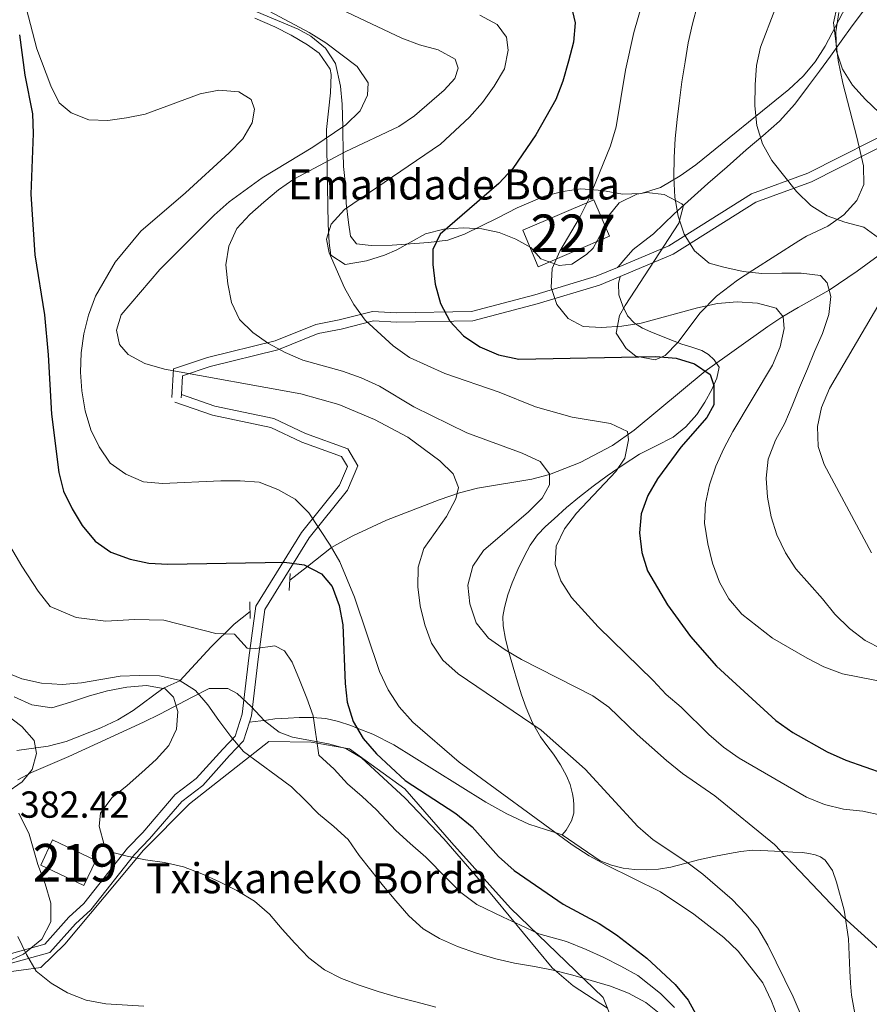
# Model space of a CAD drawing. Units: metres. Extents: x 620180 to 627032, y 785226 to 789976.
# Drawn here: x 623905 to 624132, y 786632 to 786894 of the extents above; entities that cross this region are included whole.
import ezdxf
from ezdxf.enums import TextEntityAlignment as Align

# ---------------------------------------------------------------- set-up
doc = ezdxf.new("R2010")
doc.units = ezdxf.units.M
doc.header["$MEASUREMENT"] = 0
doc.linetypes.add('DGN Style 2', pattern=[39.78954, 23.873724, -15.915816])
doc.linetypes.add('DGN Style 3', pattern=[55.705356, 39.78954, -15.915816])
for name, color, linetype, lineweight in [('Nivel 11', 7, 'Continuous', 0), ('Nivel 15', 7, 'Continuous', 0), ('Nivel 20', 7, 'Continuous', 0), ('Nivel 21', 7, 'Continuous', 0), ('Nivel 35', 7, 'Continuous', 0), ('Nivel 36', 7, 'Continuous', 0), ('Nivel 4', 7, 'Continuous', 0), ('Nivel 41', 7, 'Continuous', 0), ('Nivel 44', 7, 'Continuous', 0), ('Nivel 48', 7, 'Continuous', 0), ('Nivel 5', 7, 'Continuous', 0), ('Nivel 52', 7, 'Continuous', 0), ('Nivel 57', 7, 'Continuous', 0)]:
    doc.layers.add(name, color=color, linetype=linetype, lineweight=lineweight)
doc.styles.add('Style-a4010302_h', font='a4010302_h.shx')
doc.styles.add('Style-s7210005_h', font='s7210005_h.shx')
doc.linetypes.add('5Alamb', pattern='A,0,[55,dgnlstyle-md2_5e.shx,S=0.0336,R=0,X=0,Y=0],-2,5,-2,5,-2', length=16)
doc.linetypes.add('5Zonar', pattern='A,-7.5,[73,dgnlstyle-md2_5e.shx,S=0.11968,R=180,X=0,Y=0],-7.5', length=15)

msp = doc.modelspace()

# ---------------------------------------------------------------- linework, layer by layer
at = {"layer": 'Nivel 11', "color": 142, "linetype": 'DGN Style 3', "lineweight": 20}
for points in [[(624136.267, 786833.2409999999, 440), (624128.395, 786827.497, 437.748), (624120.8899999999, 786822.3759999999, 435), (624112.693, 786817.808, 431.428), (624108.601, 786815.432, 430), (624104.554, 786812.744, 428.975), (624087.932, 786800.8160000001, 425), (624069.0390000001, 786785.121, 420.408), (624063.294, 786781.0930000001, 418.996), (624054.6410000001, 786776.537, 416.876), (624046.5079999999, 786773.3559999999, 415), (624041.781, 786772.0590000001, 413.99), (624027.2820000001, 786769.663, 411.08), (624022.493, 786768.439, 410.12), (624017.165, 786766.6100000001, 409.139), (624003.1359999999, 786761.199, 407.316), (623994.1840000001, 786757.0320000001, 406.105), (623989.9029999999, 786754.7380000001, 405.314), (623988.4780000001, 786753.9199999999, 405), (623982.057, 786748.8459999999, 400), (623977.3759999999, 786745.2309999999, 398.831)], [(623966.7849999999, 786736.834, 396.611), (623962.584, 786733.467, 395.8), (623956.477, 786727.5020000001, 393.815), (623948.0989999999, 786718.426, 390), (623944.885, 786717.024, 386.069), (623943.537, 786716.379, 385), (623935.7039999999, 786710.554, 384.178), (623931.5760000001, 786708.0630000001, 383.707), (623927.044, 786705.869, 382.917), (623917.827, 786702.2690000001, 381.334), (623913.071, 786701.0279999999, 380.545), (623904.7520000001, 786699.9110000001, 379.217)]]:
    msp.add_polyline3d(points, dxfattribs=at)
at = {"layer": 'Nivel 15', "color": 1, "linetype": 'Continuous', "lineweight": 0, "extrusion": (-0.03001529037922737, 0.07007259672788875, 0.9970902233655996), "elevation": 36837.63689264217, "flags": 128}
msp.add_lwpolyline([(-883442.3762597316, -476143.2747991744), (-883463.0241966746, -476143.2747991744), (-883463.0238494244, -476132.6753647613), (-883442.3759124815, -476132.6753647611), (-883442.3762597316, -476143.2747991744)], dxfattribs=at)
at = {"layer": 'Nivel 15', "color": 1, "linetype": 'Continuous', "lineweight": 20, "extrusion": (-0.05724809674052283, 0.02723203644143679, 0.9979885127649718), "elevation": -13908.94183223423, "flags": 128}
msp.add_lwpolyline([(-978407.5092685367, 225076.3621177211), (-978407.5104307435, 225063.6166368106), (-978400.1098544146, 225063.6166368105), (-978400.1086922078, 225076.3621177213), (-978407.5092685367, 225076.3621177211)], dxfattribs=at)
at = {"layer": 'Nivel 20', "color": 7, "linetype": '5Alamb', "lineweight": 0, "ltscale": 0.5}
msp.add_polyline3d([(623900.6370000001, 786640.673, 380.542), (623911.1159999999, 786642.0900000001, 381.834), (623917.4610000001, 786648.2749999999, 383.127), (623938.389, 786673.335, 385.39), (623950.675, 786685.6980000001, 388.299), (623971.7690000001, 786702.274, 392.178), (623983.088, 786702.091, 393.471), (623993.226, 786700.2690000001, 395.087), (624007.9809999999, 786689.646, 395.733), (624020.3840000001, 786675.3400000001, 395.733), (624036.081, 786657.8659999999, 394.117), (624060.7919999999, 786634.102, 388.622), (624066.3200000001, 786620.0660000001, 385.067), (624061.2649999999, 786609.865, 380.865), (624050.2150000001, 786596.3130000001, 384.097), (624029.0109999999, 786585.392, 383.774), (623997.5970000001, 786579.929, 374.077), (623963.7990000001, 786572.399, 370.198), (623930.04, 786562.8489999999, 366.643), (623897.8659999999, 786554.9469999999, 365.673)], dxfattribs=at)
at = {"layer": 'Nivel 21', "color": 7, "linetype": 'DGN Style 3', "lineweight": 0, "extrusion": (-0.01508760793450093, -0.263753738706831, 0.9644720469795812), "elevation": -216541.7673735747, "flags": 128}
msp.add_lwpolyline([(577996.2863342748, 792078.0780171913), (577996.2863342748, 792077.0976432827)], dxfattribs=at)
at = {"layer": 'Nivel 21', "color": 1, "linetype": 'DGN Style 2', "lineweight": 0, "elevation": 393.625, "flags": 128}
for points in [[(623977.4990000001, 786746.9539999999), (623977.182, 786742.5020000001)], [(623966.821, 786735.0260000001), (623966.7339999999, 786739.469)]]:
    msp.add_lwpolyline(points, dxfattribs=at)
at = {"layer": 'Nivel 21', "color": 7, "linetype": 'DGN Style 3', "lineweight": 0}
for points in [[(624130.554, 786897.4480000001, 445.27), (624127.0730000001, 786892.7579999999, 444.185), (624124.1599999999, 786888.7039999999, 443.364), (624121.244, 786884.6529999999, 442.551), (624118.344, 786880.716, 441.997), (624115.4110000001, 786876.8019999999, 441.553), (624111.7620000001, 786871.916, 440.929), (624107.6980000001, 786867.392, 440.182), (624103.273, 786863.534, 439.102), (624098.808, 786859.7350000001, 437.83), (624093.737, 786855.2620000001, 436.409), (624088.669, 786850.7849999999, 435.161), (624084.158, 786846.7720000001, 433.883), (624079.659, 786842.7450000001, 432.546), (624076.896, 786840.104, 432.009), (624074.1599999999, 786837.4369999999, 431.48), (624071.48, 786835.334, 430.938), (624068.767, 786833.273, 430.387), (624066.7690000001, 786830.9739999999, 430.016), (624064.7820000001, 786828.629, 429.78), (624064.5930000001, 786828.479, 429.764)], [(624141.7949999999, 786864.169, 445.128), (624116.216, 786851.27, 441.088), (624101.379, 786845.828, 437.855), (624079.4310000001, 786831.9650000001, 433.815), (624065.297, 786826.0630000001, 430.909)], [(624065.297, 786826.0630000001, 430.909), (624059.7779999999, 786823.7590000001, 429.775), (624043.2409999999, 786818.757, 428.967), (624026.092, 786814.244, 424.926), (624005.7250000001, 786813.8459999999, 421.694), (623999.656, 786814.2320000001, 421.694), (623991.0590000001, 786812.031, 416.846), (623984.956, 786810.892, 416.846), (623974.213, 786806.557, 413.613), (623956.159, 786802.057, 411.189), (623948.787, 786799.594, 407.957), (623948.503, 786794.6529999999, 406.6)], [(624049.902, 786677.392, 405.221), (624050.959, 786678.682, 401.296), (624052.3770000001, 786681.119, 402.94), (624052.9299999999, 786683.149, 404.1), (624052.935, 786685.3160000001, 405.211), (624052.8589999999, 786686.835, 405.616), (624052.625, 786688.354, 405.994), (624051.962, 786690.8, 406.555), (624051.0090000001, 786693.1429999999, 407.041), (624049.395, 786696.095, 407.484), (624047.595, 786698.9110000001, 407.853), (624045.818, 786701.21, 408.237), (624044.074, 786703.5360000001, 408.635), (624041.943, 786707.2660000001, 409.396), (624040.243, 786711.199, 410.444), (624039.054, 786714.6529999999, 411.702), (624037.952, 786718.131, 412.729), (624036.7779999999, 786722.095, 413.792), (624035.642, 786726.077, 414.872), (624034.7660000001, 786729.5360000001, 415.364), (624034.1140000001, 786733.024, 415.714), (624034.0819999999, 786735.5009999999, 415.951), (624034.531, 786737.979, 416.237), (624035.44, 786741.273, 416.612), (624036.5730000001, 786744.4880000001, 416.866), (624038.0819999999, 786748.0449999999, 417.034), (624039.75, 786751.5260000001, 417.003), (624041.362, 786754.53, 417.228), (624043.3330000001, 786757.304, 417.068), (624045.456, 786759.514, 417.045), (624047.706, 786761.575, 417.624), (624051.0530000001, 786764.5360000001, 417.714), (624054.467, 786767.415, 417.554), (624058.1329999999, 786770.26, 417.813), (624061.869, 786773.014, 418.714), (624066.1030000001, 786775.95, 419.783), (624070.413, 786778.7609999999, 420.897), (624074.869, 786781.0009999999, 422.835), (624079.362, 786783.2479999999, 424.715), (624082.804, 786785.9920000001, 425.509), (624085.737, 786789.334, 425.794), (624087.8600000001, 786792.574, 425.774), (624089.6840000001, 786796.007, 425.752), (624091.065, 786798.94, 425.927), (624091.611, 786801.8800000001, 425.605), (624090.301, 786803.8840000001, 425.445), (624088.7820000001, 786805.3260000001, 426.054), (624087.075, 786806.358, 426.581), (624084.385, 786807.2080000001, 426.966), (624081.7010000001, 786808.0290000001, 427.334), (624077.5900000001, 786809.6229999999, 428.141), (624073.4990000001, 786811.294, 428.329), (624071.2679999999, 786812.3230000001, 428.446), (624069.131, 786813.619, 428.703), (624067.256, 786815.6140000001, 428.8), (624065.994, 786818.1240000001, 429.258), (624064.9439999999, 786821.1610000001, 429.247), (624064.8640000001, 786824.1910000001, 429.532), (624065.297, 786826.0630000001, 430.909)], [(623948.503, 786794.6529999999, 406.6), (623957.4310000001, 786791.5590000001, 406.34), (623973.0830000001, 786788.2280000001, 406.34), (623981.513, 786784.217, 406.34), (623992.815, 786780.162, 406.34), (623995.5120000001, 786775.6499999999, 406.34), (623992.7180000001, 786769.1699999999, 406.34), (623982.56, 786756.4850000001, 402.3), (623970.7050000001, 786737.4029999999, 396.644), (623968.936, 786724.1939999999, 393.411), (623967.148, 786709.054, 390.987), (623966.622, 786707.368, 390.577)], [(623966.622, 786707.368, 390.577), (623965.0789999999, 786702.416, 389.371), (623961.3400000001, 786698.5290000001, 388.563), (623954.1880000001, 786690.558, 386.139), (623948.591, 786686.3189999999, 386.947), (623940.058, 786676.3970000001, 384.523), (623936.02, 786672.199, 386.139), (623924.3840000001, 786657.456, 382.099), (623920.291, 786653.7309999999, 382.907), (623913.51, 786646.1359999999, 381.29), (623899.1140000001, 786642.1030000001, 379.674)], [(623986.993, 786708.3859999999, 394.658), (623983.435, 786708.6370000001, 393.984), (623979.8289999999, 786708.639, 392.852), (623976.8899999999, 786708.45, 391.774), (623973.3840000001, 786708.2620000001, 390.491), (623971.1229999999, 786707.96, 389.853), (623966.622, 786707.368, 390.577)], [(624049.902, 786677.392, 405.221), (624048.236, 786677.9140000001, 405), (624045.416, 786678.798, 404.703), (624040.9439999999, 786680.2620000001, 404.494), (624035.1410000001, 786683.0290000001, 404.584), (624029.513, 786686.128, 404.918), (624022.689, 786690.368, 405.391), (624015.871, 786694.615, 405.589), (624010.467, 786697.9990000001, 405.281), (624005.06, 786701.381, 404.283), (623999.4990000001, 786704.185, 402.314), (623995.287, 786705.8400000001, 400), (623993.6440000001, 786706.486, 398.915), (623990.3570000001, 786707.6089999999, 396.78), (623986.993, 786708.3859999999, 394.658)], [(624124.9380000001, 786657.3300000001, 415.194), (624122.8999999999, 786664.861, 415.137), (624121.77, 786667.898, 415.113), (624119.8670000001, 786670.6370000001, 415.089), (624118.604, 786671.585, 415.077), (624117.1680000001, 786672.1070000001, 415.066), (624115.5160000001, 786672.467, 415.054), (624113.8500000001, 786672.676, 415.042), (624111.24, 786672.821, 415.023), (624108.629, 786672.9550000001, 415.003), (624108.162, 786672.979, 415), (624104.5549999999, 786673.166, 414.772), (624100.4809999999, 786673.304, 414.116), (624097.426, 786673.0190000001, 413.424), (624094.3910000001, 786672.4240000001, 412.625), (624090.2620000001, 786671.612, 411.521), (624086.1529999999, 786670.7409999999, 410.533), (624083.246, 786669.986, 410), (624082.493, 786669.79, 409.887), (624078.811, 786668.8230000001, 409.343), (624075.5160000001, 786668.2860000001, 408.878), (624072.21, 786668.06, 408.425), (624069.1529999999, 786668.156, 408.014), (624066.094, 786668.575, 407.605), (624062.9650000001, 786669.334, 407.186), (624059.952, 786670.4850000001, 406.769), (624054.909, 786673.967, 405.987), (624049.902, 786677.392, 405.221)], [(624135.8389999999, 786606.5900000001, 413.756), (624134.744, 786609.152, 413.78), (624132.896, 786612.7949999999, 413.603), (624131.709, 786615.5789999999, 413.601), (624130.756, 786618.462, 413.676), (624129.523, 786622.7320000001, 413.89), (624128.4340000001, 786627.0420000001, 414.203), (624127.557, 786630.8770000001, 414.224), (624126.892, 786634.75, 414.331), (624126.588, 786637.977, 414.511), (624126.3910000001, 786641.209, 414.631), (624126.2479999999, 786645.4550000001, 414.943), (624126.1059999999, 786649.702, 415.124), (624124.9380000001, 786657.3300000001, 415.194)]]:
    msp.add_polyline3d(points, dxfattribs=at)
at = {"layer": 'Nivel 21', "color": 7, "linetype": 'Continuous', "lineweight": 0}
for points in [[(624204.169, 786808.767, 462.123), (624192.8130000001, 786819.0800000001, 457.249), (624183.0630000001, 786830.913, 452.401), (624182.3130000001, 786843.8470000001, 451.592), (624183.131, 786852.8019999999, 451.592), (624186.9820000001, 786859.344, 451.592), (624191.23, 786865.993, 450.784), (624190.4750000001, 786871.763, 450.784), (624183.3289999999, 786875.163, 450.784), (624168.3829999999, 786874.871, 449.168), (624140.862, 786866.4979999999, 445.128), (624115.219, 786853.567, 441.088), (624100.2679999999, 786848.0830000001, 437.855), (624078.274, 786834.19, 433.815), (624064.5930000001, 786828.479, 429.764)], [(624064.5930000001, 786828.479, 429.764), (624058.933, 786826.1159999999, 429.775), (624042.56, 786821.1640000001, 428.967), (624025.7450000001, 786816.737, 424.926), (624005.78, 786816.3470000001, 421.694), (623999.419, 786816.753, 421.694), (623990.5179999999, 786814.4739999999, 416.846), (623984.2509999999, 786813.3030000001, 416.846), (623973.44, 786808.94, 413.613), (623955.46, 786804.46, 411.189), (623946.388, 786801.429, 407.957), (623945.9539999999, 786793.852, 406.341)], [(623946.7919999999, 786792.5989999999, 407.149), (623956.76, 786789.146, 406.34), (623972.274, 786785.845, 406.34), (623980.5519999999, 786781.906, 406.34), (623991.128, 786778.111, 406.34), (623992.709, 786775.4650000001, 406.34), (623990.5549999999, 786770.469, 406.34), (623980.5149999999, 786757.932, 402.3), (623968.298, 786738.2660000001, 396.644), (623966.4550000001, 786724.507, 393.411), (623964.693, 786709.577, 390.987), (623962.868, 786703.723, 389.371), (623959.5090000001, 786700.23, 388.563), (623952.487, 786692.4070000001, 386.139), (623946.8700000001, 786688.1499999999, 386.947), (623938.2069999999, 786678.0800000001, 384.523), (623934.1329999999, 786673.844, 386.139), (623922.5490000001, 786659.1670000001, 382.099), (623918.5120000001, 786655.4920000001, 382.907), (623912.131, 786648.3470000001, 381.29), (623898.747, 786644.5959999999, 379.674)]]:
    msp.add_polyline3d(points, dxfattribs=at)
at = {"layer": 'Nivel 35', "color": 92, "linetype": '5Zonar', "lineweight": 0, "ltscale": 0.5}
for points in [[(624065.0730000001, 786845.6400000001, 439.727), (624069.7380000001, 786847.979, 439.804), (624072.2620000001, 786848.3659999999, 439.727), (624077.0149999999, 786847.913, 439.419), (624081.7010000001, 786845.355, 438.974), (624082.1570000001, 786844.939, 438.919), (624080.8800000001, 786840.2010000001, 438.247), (624066.635, 786818.3130000001, 436.023), (624065.142, 786815.6400000001, 435.687), (624064.199, 786810.966, 434.879), (624066.875, 786806.862, 434.044), (624069.4909999999, 786804.862, 434.071), (624074.587, 786803.8389999999, 435.065), (624077.247, 786805.014, 435.687), (624080.6429999999, 786808.5150000001, 436.661), (624086.5660000001, 786816.3940000001, 438.575), (624090.9040000001, 786820.798, 439.727), (624096.5109999999, 786825.0460000001, 439.727), (624100.5660000001, 786827.767, 440.765), (624112.8160000001, 786835.5079999999, 444.911), (624114.9029999999, 786836.7849999999, 445.384), (624120.54, 786839.4809999999, 446.192), (624124.798, 786842.4880000001, 446.539), (624128.2990000001, 786846.297, 446.81), (624130.152, 786850.5320000001, 447), (624130.0519999999, 786855.534, 446.93), (624128.325, 786863.0930000001, 447.461), (624124.5689999999, 786877.5120000001, 449.36), (624123.301, 786883.5020000001, 450.232), (624122.683, 786888.663, 451.04), (624122.0900000001, 786893.531, 452.511), (624123.0179999999, 786897.98, 453.464)], [(623968.1030000001, 786894.814, 419.382), (623973.3999999999, 786892.4890000001, 420.081), (623977.7720000001, 786890.328, 420.551), (623982.078, 786887.7339999999, 420.929), (623985.155, 786885.459, 421.142), (623988.128, 786881.256, 421.115), (623988.368, 786879.8319999999, 421.142), (623988.173, 786874.9739999999, 421.945), (623987.1410000001, 786865.19, 424.285), (623987.3640000001, 786849.997, 423.422), (623987.544, 786840.0020000001, 423.558), (623987.8840000001, 786835.007, 423.954), (623988.273, 786831.7250000001, 424.374), (623992.1429999999, 786829.1980000001, 426.549), (623997.7550000001, 786830.1780000001, 427.459), (624002.5730000001, 786831.7450000001, 427.884), (624005.8330000001, 786833.1030000001, 428.414), (624013.5079999999, 786837.3910000001, 430.839), (624018.358, 786838.6470000001, 431.296), (624023.466, 786839.0190000001, 431.291), (624028.483, 786838.7180000001, 431.647), (624033.111, 786837.73, 433.199), (624037.513, 786835.9950000001, 435.294), (624041.5109999999, 786833.8, 436.495), (624044.1570000001, 786830.7479999999, 436.495), (624049.084, 786829.014, 435.903), (624052.46, 786829.358, 435.687), (624056.3770000001, 786831.895, 437.342), (624058.067, 786833.6059999999, 438.111), (624060.4240000001, 786837.827, 438.877), (624062.335, 786842.3999999999, 439.473), (624065.0730000001, 786845.6400000001, 439.727)], [(623955.9199999999, 786716.3800000001, 397.535), (623951.3470000001, 786714.094, 396.897), (623942.781, 786709.564, 394.01), (623938.399, 786707.371, 392.887), (623918.574, 786698.314, 391.948), (623908.645, 786693.9720000001, 390.663), (623904.9739999999, 786692.017, 390.263)], [(624061.889, 786631.247, 398.66), (624052.8130000001, 786637.2039999999, 398.862), (624047.163, 786642.034, 399.152), (624028.138, 786665.075, 400.968), (624018.399, 786676.311, 401.895), (624008.1089999999, 786687.175, 402.94), (623996.4140000001, 786697.9410000001, 404), (623992.25, 786700.3770000001, 403.446), (623987.6259999999, 786701.6670000001, 401.688), (623978.0989999999, 786703.4240000001, 397.553), (623974.5560000001, 786704.756, 396.728), (623970.6699999999, 786707.7239999999, 396.427), (623967.094, 786711.5560000001, 396.383), (623963.355, 786715.017, 396.55), (623960.8800000001, 786716.3859999999, 396.728), (623955.9199999999, 786716.3800000001, 397.535)], [(623905.273, 786683.1939999999, 390.349), (623908.0020000001, 786677.5889999999, 390.413), (623910.3030000001, 786669.493, 389.822), (623912.2420000001, 786664.362, 389.358), (623913.744, 786659.2520000001, 388.877), (623913.8, 786654.3019999999, 388.386), (623911.3999999999, 786649.649, 387.889), (623906.5260000001, 786645.6340000001, 387.323), (623901.8289999999, 786643.547, 386.777)]]:
    msp.add_polyline3d(points, dxfattribs=at)
at = {"layer": 'Nivel 36', "color": 92, "linetype": 'Continuous', "lineweight": 0}
msp.add_polyline3d([(624130.8600000001, 786908.392, 446.63), (624119.8200000001, 786887.3489999999, 443.377), (624117.1769999999, 786883.1699999999, 442.581), (624113.996, 786879.352, 441.773), (624110.2180000001, 786875.781, 440.952), (624085.4480000001, 786855.7790000001, 436.159), (624081.298, 786852.8530000001, 434.749), (624076.0689999999, 786849.7679999999, 432.872), (624070.929, 786848.1159999999, 431.256), (624065.9240000001, 786847.9950000001, 431.277), (624060.568, 786848.9480000001, 429.639), (624054.8700000001, 786849.354, 429.639), (624050.0020000001, 786848.709, 429.009), (624045.1950000001, 786847.3910000001, 428.212), (624037.898, 786844.3670000001, 427.215), (624032.7779999999, 786841.6810000001, 427.215), (624023.862, 786837.28, 425.521), (624019.4450000001, 786835.7309999999, 424.791), (624014.2849999999, 786835.1130000001, 424.791), (624004.5730000001, 786834.429, 422.494), (623999.013, 786834.2949999999, 421.616), (623995.1529999999, 786834.7390000001, 419.943), (623993.5619999999, 786836.777, 419.135), (623992.9739999999, 786840.3859999999, 419.135), (623992.3559999999, 786845.547, 418.327), (623992.2749999999, 786849.683, 417.518), (623991.6470000001, 786855.361, 415.971), (623991.577, 786858.9439999999, 415), (623991.4550000001, 786865.166, 410.274), (623991.442, 786865.8230000001, 410), (623991.324, 786871.9070000001, 408.233), (623990.8200000001, 786876.6880000001, 407.117), (623989.56, 786882.7350000001, 406.028), (623986.8940000001, 786886.821, 405.435), (623982.9469999999, 786890.006, 405.067), (623979.554, 786891.8500000001, 404.959), (623958.69, 786900.753, 407.66)], dxfattribs=at)
at = {"layer": 'Nivel 4', "color": 30, "linetype": 'Continuous', "lineweight": 30, "flags": 128}
for points, elevation in [([(624052.156, 786898.409), (624053.2919999999, 786893.571), (624052.837, 786888.425), (624051.548, 786883.331), (624050.0549999999, 786878.0260000001), (624048.1359999999, 786873.1980000001), (624042.837, 786863.7220000001), (624036.763, 786854.787), (624033.0220000001, 786850.8260000001), (624017.3870000001, 786837.3289999999), (624015.4550000001, 786833.196), (624015.462, 786829.2380000001), (624016.051, 786823.9739999999), (624017.47, 786818.8640000001), (624019.9909999999, 786814.192), (624023.6089999999, 786810.236), (624027.9010000001, 786807.335), (624032.9410000001, 786805.212), (624038.3090000001, 786804.067), (624074.744, 786804.7779999999), (624080.1680000001, 786804.3289999999), (624085.057, 786802.828), (624089.209, 786799.9240000001), (624090.2380000001, 786797.0279999999), (624090.2, 786791.8900000001), (624088.3910000001, 786788.5220000001), (624081.4639999999, 786780.611), (624075.2420000001, 786772.158), (624072.621, 786767.733), (624070.9110000001, 786762.8400000001), (624070.4539999999, 786757.8319999999), (624071.0430000001, 786752.568), (624072.595, 786747.7380000001), (624077.9110000001, 786738.608), (624084.044, 786730.2579999999), (624090.933, 786722.3400000001), (624106.6980000001, 786707.8600000001), (624111.273, 786704.686), (624120.399, 786699.5190000001), (624125.372, 786697.2550000001), (624135.439, 786693.703)], 425), ([(623905.3940000001, 786890.3770000001), (623906.8189999999, 786879.6440000001), (623908.842, 786869.3559999999), (623909.03, 786864.1529999999), (623908.4780000001, 786848.0009999999), (623909.4890000001, 786831.7920000001), (623912.0560000001, 786815.875), (623913.0449999999, 786805.22), (623913.963, 786789.3570000001), (623915.9140000001, 786773.861), (623917.139, 786768.9380000001), (623919.4010000001, 786764.209), (623922.091, 786759.7490000001), (623925.557, 786755.565), (623929.692, 786752.6950000001), (623934.8489999999, 786750.8), (623939.8160000001, 786749.7679999999), (623944.943, 786749.435), (623975.912, 786750.04), (623981.2209999999, 786749.2760000001), (623985.7790000001, 786746.935), (623988.6229999999, 786743.5190000001), (623990.544, 786738.436), (623991.5120000001, 786733.335), (623992.077, 786717.7250000001), (623992.6089999999, 786712.703), (623994.271, 786707.615), (623996.8759999999, 786703.0660000001), (624000.4269999999, 786698.97), (624008.0290000001, 786691.916), (624021.5660000001, 786683.068), (624025.8859999999, 786679.594), (624032.8970000001, 786671.6610000001), (624037.048, 786667.923), (624050.1540000001, 786658.9809999999), (624059.7139999999, 786653.787), (624064.284, 786650.8389999999), (624072.3910000001, 786644.575), (624079.9029999999, 786637.6059999999), (624083.3700000001, 786633.4210000001), (624085.888, 786628.871)], 400)]:
    msp.add_lwpolyline(points, dxfattribs=dict(at, elevation=elevation))
at = {"layer": 'Nivel 5', "color": 30, "linetype": 'Continuous', "lineweight": 0, "flags": 128}
for points, elevation in [([(624074.676, 786911.023), (624068.9580000001, 786890.986), (624066.7239999999, 786880.9450000001), (624064.2409999999, 786865.9010000001), (624062.744, 786860.804), (624056.845, 786846.456), (624054.5079999999, 786841.69), (624049.267, 786832.77), (624047.2050000001, 786828.148), (624046.956, 786823.1440000001), (624048.433, 786818.591), (624051.4210000001, 786814.9010000001), (624055.49, 786812.7579999999), (624060.2860000001, 786812.436), (624065.764, 786812.8200000001), (624070.8859999999, 786813.615), (624085.871, 786817.726), (624091.1939999999, 786818.871), (624096.4610000001, 786819.321), (624101.815, 786818.94), (624106.8400000001, 786817.5800000001), (624108.689, 786815.325), (624108.9580000001, 786812.206), (624107.8729999999, 786807.325), (624105.817, 786802.425), (624095.2609999999, 786784.7930000001), (624092.919, 786780.304), (624090.791, 786775.5420000001), (624089.0830000001, 786770.5789999999), (624087.9990000001, 786765.629), (624087.754, 786760.4170000001), (624088.6259999999, 786754.8800000001), (624089.9070000001, 786749.6980000001), (624091.7409999999, 786744.666), (624094.257, 786740.2720000001), (624097.669, 786736.173), (624105.848, 786729.737), (624115.047, 786724.432), (624119.534, 786722.1599999999), (624124.4299999999, 786720.311), (624144.9199999999, 786716.2679999999)], 430), ([(623906.102, 786901.729), (623910.006, 786886.6699999999), (623913.7390000001, 786876.815), (623915.98, 786872.277), (623919.156, 786869.632), (623923.913, 786867.781), (623928.9169999999, 786867.531), (623933.9010000001, 786868.253), (623938.8800000001, 786869.253), (623953.4920000001, 786874.676), (623958.4720000001, 786875.676), (623963.757, 786875.2239999999), (623967.0590000001, 786873.206), (623967.943, 786870.585), (623967.389, 786866.9639999999), (623964.9040000001, 786862.6799999999), (623961.229, 786858.929), (623949.565, 786848.287), (623937.753, 786838.129), (623930.902, 786829.872), (623925.6640000001, 786820.814), (623923.7490000001, 786815.7779999999), (623922.5260000001, 786810.825), (623921.7930000001, 786805.7420000001), (623921.685, 786800.6030000001), (623921.99, 786795.6100000001), (623922.9280000001, 786790.283), (623924.415, 786785.244), (623926.655, 786780.7050000001), (623929.5860000001, 786776.389), (623933.74, 786773.415), (623938.4310000001, 786771.4240000001), (623943.5079999999, 786770.9680000001), (623959.0460000001, 786771.618), (623964.183, 786771.649), (623969.189, 786771.2609999999), (623974.2250000001, 786769.3459999999), (623978.788, 786766.797), (623982.47, 786763.1200000001), (623988.122, 786754.5519999999), (623990.639, 786750.0889999999), (623994.571, 786740.7239999999), (624001.206, 786720.9280000001), (624003.523, 786716.044), (624006.4580000001, 786711.52), (624010.148, 786707.426), (624022.436, 786696.7660000001), (624052.51, 786674.791), (624057.0800000001, 786671.825), (624061.642, 786669.3459999999), (624076.0120000001, 786662.267), (624084.8759999999, 786656.331), (624092.912, 786650.101), (624096.7309999999, 786646.496), (624103.284, 786638.0150000001), (624105.601, 786633.131), (624111.159, 786618.73)], 405), ([(624069.8019999999, 786704.101), (624062.301, 786711.3829999999), (624058.007, 786714.423), (624039.0730000001, 786724.1200000001), (624034.7180000001, 786726.673), (624030.2139999999, 786729.7790000001), (624027.01, 786733.882), (624025.246, 786738.915), (624024.7320000001, 786743.9040000001), (624026.091, 786748.929), (624028.925, 786753.1499999999), (624040.8740000001, 786763.3800000001), (624044.551, 786767.0619999999), (624046.496, 786770.5719999999), (624046.5090000001, 786773.4880000001), (624044.0149999999, 786776.771), (624039.2490000001, 786779.0390000001), (624024.4950000001, 786784.4439999999), (624010.337, 786791.318), (624001.273, 786796.834), (623996.371, 786799.0290000001), (623991.4070000001, 786800.8060000001), (623980.865, 786803.794), (623976.175, 786805.7849999999), (623971.6840000001, 786808.1969999999), (623967.531, 786811.101), (623963.9920000001, 786814.5730000001), (623961.8899999999, 786819.1140000001), (623960.8910000001, 786824.0930000001), (623960.375, 786829.1510000001), (623961.1100000001, 786834.1640000001), (623963.31, 786838.858), (623966.709, 786842.5349999999), (623970.462, 786845.871), (623974.3559999999, 786849.1410000001), (623978.4650000001, 786851.9979999999), (623992.071, 786859.206), (624006.3800000001, 786865.942), (624010.5590000001, 786868.801), (624018.4780000001, 786875.69), (624021.334, 786878.7309999999), (624022.182, 786881.5249999999), (624021.371, 786883.939), (624016.8119999999, 786886.3489999999), (624011.8559999999, 786887.71), (624007.169, 786889.493), (623982.923, 786901.03)], 415), ([(624113.47, 786629.368), (624111.3589999999, 786634.325), (624104.565, 786648.077), (624101.9780000001, 786652.5390000001), (624098.7779999999, 786656.4340000001), (624095.095, 786660.1810000001), (624087.256, 786666.97), (624083.0279999999, 786670.1499999999), (624074.095, 786676.085), (624070, 786679.6159999999), (624055.9550000001, 786694.892), (624044.227, 786705.2849999999), (624022.2050000001, 786720.2679999999), (624018.1059999999, 786723.9369999999), (624015.102, 786728.46), (624013.271, 786733.3530000001), (624012.061, 786738.398), (624011.4070000001, 786743.453), (624011.514, 786748.662), (624013.014, 786753.621), (624019.0959999999, 786762.1400000001), (624021.5719999999, 786766.8400000001), (624022.2779999999, 786769.8389999999), (624020.8870000001, 786773.4909999999), (624017.2790000001, 786776.962), (624008.825, 786783.253), (623999.915, 786788.0079999999), (623990.395, 786791.9880000001), (623980.342, 786794.8459999999), (623943.9750000001, 786801.3559999999), (623938.808, 786802.852), (623934.3870000001, 786805.2650000001), (623932.044, 786807.9269999999), (623931.2050000001, 786811.798), (623932.4450000001, 786815.8489999999), (623942.7620000001, 786827.922), (623957.267, 786842.368), (623961.2239999999, 786845.9170000001), (623969.986, 786852.3360000001), (623983.503, 786860.5150000001), (623992.274, 786866.379), (623996.0889999999, 786870.1329999999), (623998.0900000001, 786874.338), (623998.2339999999, 786877.604), (623995.3019999999, 786881.9890000001), (623986.9169999999, 786888.2820000001), (623982.56, 786890.9739999999), (623968.0390000001, 786898.6740000001)], 410), ([(624085.8700000001, 786898.26), (624084.5090000001, 786893.3049999999), (624083.3570000001, 786888.283), (624082.554, 786883.2), (624081.685, 786877.906), (624081.0889999999, 786872.896), (624080.425, 786867.815), (624079.9680000001, 786862.7380000001), (624079.6499999999, 786857.733), (624079.6140000001, 786852.456), (624079.8559999999, 786847.185), (624080.719, 786842.064), (624082.3400000001, 786837.3049999999), (624085.065, 786832.8459999999), (624089.0160000001, 786829.591), (624092.9240000001, 786828.5560000001), (624098.0160000001, 786827.337), (624103.0249999999, 786826.81), (624108.2990000001, 786826.913), (624113.506, 786826.9450000001), (624118.585, 786826.3500000001)], 435), ([(624027.9550000001, 786895.621), (624032.5160000001, 786893.1410000001), (624035.0109999999, 786889.788), (624035.497, 786886.257), (624034.5519999999, 786881.3090000001), (624031.7960000001, 786876.673), (624028.6170000001, 786872.3759999999), (624025.2209999999, 786868.4920000001), (624017.4480000001, 786861.2579999999), (623991.892, 786843.889), (623988.358, 786840.0009999999), (623987.1159999999, 786836.02), (623987.8130000001, 786832.354), (623991.952, 786823.0619999999), (623994.399, 786818.5970000001), (623997.466, 786814.422), (624004.889, 786807.625), (624009.2550000001, 786804.4469999999), (624018.6410000001, 786800.1869999999), (624033.108, 786795.263), (624042.7660000001, 786791.3559999999), (624052.54, 786788.561), (624062.7069999999, 786786.9550000001), (624067.2609999999, 786784.8219999999), (624067.513, 786782.605)], 420), ([(624106.4439999999, 786896.987), (624102.6100000001, 786887.1229999999), (624101.5959999999, 786882.1740000001), (624101.21, 786877.0290000001), (624101.111, 786871.473), (624101.6300000001, 786866.2069999999), (624103.182, 786861.378), (624105.7, 786856.9140000001), (624112.2479999999, 786848.642), (624116, 786844.966), (624120.358, 786842.2050000001)], 440), ([(624123.47, 786896.3130000001), (624122.669, 786891.1599999999), (624122.838, 786886.0260000001), (624124.459, 786881.267), (624127.112, 786876.9450000001), (624130.588, 786873.1259999999), (624134.2649999999, 786869.726)], 445), ([(624120.358, 786842.2050000001), (624125.112, 786840.493), (624130.1359999999, 786839.202), (624134.0789999999, 786836.3630000001)], 440), ([(624118.585, 786826.3500000001), (624120.3600000001, 786824.371), (624121.334, 786820.7110000001), (624120.872, 786815.9110000001), (624119.165, 786810.879), (624117.037, 786806.1170000001), (624115.1840000001, 786801.429), (624113.0590000001, 786796.5279999999), (624111.071, 786791.629), (624109.0789999999, 786787.0079999999), (624106.669, 786782.4480000001), (624104.6840000001, 786777.4110000001), (624104.1570000001, 786772.402), (624104.534, 786767.341), (624105.47, 786762.0830000001), (624107.0220000001, 786757.254), (624109.267, 786752.507), (624112.058, 786748.2579999999), (624115.6780000001, 786744.163), (624119.156, 786740.273), (624122.4299999999, 786736.172), (624126.3230000001, 786732.3600000001), (624130.4809999999, 786729.1780000001), (624135.0390000001, 786726.837)], 435), ([(624134.4839999999, 786819.223), (624120.9780000001, 786796.257), (624118.855, 786791.217), (624117.774, 786786.128), (624118.017, 786780.787), (624119.5689999999, 786775.9569999999), (624132.1780000001, 786752.46)], 440), ([(624067.513, 786782.605), (624066.568, 786777.658), (624064.138, 786774.139), (624053.663, 786763.0349999999), (624050.4809999999, 786758.8759999999), (624048.281, 786754.2509999999), (624047.959, 786749.385), (624049.5020000001, 786745.0420000001), (624052.3659999999, 786740.585), (624059.46, 786732.8090000001), (624074.111, 786718.5160000001), (624077.5160000001, 786714.764), (624081.54, 786711.371), (624088.9029999999, 786704.0860000001), (624092.7860000001, 786700.76), (624096.939, 786697.8559999999), (624114.8459999999, 786687.4450000001), (624119.673, 786685.5260000001), (624124.767, 786684.237), (624129.845, 786683.7110000001), (624134.7949999999, 786682.628)], 420), ([(623902.1599999999, 786755.5900000001), (623906.021, 786748.9310000001), (623910.412, 786742.3090000001), (623913.5460000001, 786738.2050000001), (623920.504, 786735.2339999999), (623928.3929999999, 786734.321), (623935.996, 786734.703), (623943.8, 786734.5689999999), (623951.0930000001, 786732.6980000001), (623957.649, 786730.9739999999), (623962.649, 786730.8630000001), (623965.986, 786727.1100000001), (623968.348, 786727.017), (623973.402, 786727.7409999999), (623975.9269999999, 786726.4010000001), (623977.9990000001, 786723.3870000001), (623979.9650000001, 786718.7050000001), (623981.935, 786713.814), (623983.5560000001, 786709.0549999999), (623985.0889999999, 786698.6499999999), (623989.1470000001, 786694.858), (623992.729, 786690.9709999999), (623996.6070000001, 786687.6100000001), (624000.4839999999, 786684.05), (624005.5730000001, 786678.575), (624009.3729999999, 786675.088), (624013.591, 786671.4539999999)], 395), ([(623901.5360000001, 786720.845), (623906.0160000001, 786718.9880000001), (623911.3160000001, 786717.773), (623916.737, 786717.462), (623921.9369999999, 786717.842), (623927.0560000001, 786718.7749999999), (623932.1769999999, 786719.638), (623937.3090000001, 786719.8770000001), (623942.658, 786719.7039999999)], 390), ([(623942.658, 786719.7039999999), (623947.888, 786718.557), (623952.2450000001, 786715.865), (623955.513, 786712.041), (623958.51, 786707.8640000001), (623961.649, 786703.5519999999), (623965.0590000001, 786699.592), (623969.3559999999, 786696.413), (623973.723, 786693.2350000001), (623977.8090000001, 786690.1910000001), (623981.419, 786686.6510000001), (623985.031, 786682.973), (623989.1229999999, 786679.6510000001), (623992.939, 786676.185), (623995.869, 786671.9380000001), (623998.932, 786667.9709999999), (624002.3470000001, 786663.733), (624005.6170000001, 786659.8400000001), (624009.0260000001, 786655.8800000001), (624012.8430000001, 786652.413), (624017.199, 786649.791), (624021.96, 786647.7320000001), (624027.064, 786645.888), (624032.1610000001, 786644.3900000001), (624037.182, 786643.2390000001), (624042.476, 786642.3700000001), (624047.493, 786641.4269999999), (624052.726, 786640.071), (624057.544, 786638.638), (624062.7110000001, 786637.142), (624067.538, 786635.2920000001), (624072.169, 786632.7450000001), (624076.119, 786629.5590000001)], 390), ([(623903.973, 786714.1780000001), (623908.6669999999, 786712.013), (623914.04, 786711.23), (623919.0090000001, 786712.7150000001), (623924.044, 786714.4099999999), (623928.878, 786715.754), (623933.9950000001, 786716.757), (623939.1950000001, 786717.1359999999), (623944.2110000001, 786716.2620000001), (623946.405, 786714.0830000001), (623947.5900000001, 786710.288), (623947.1969999999, 786705.5590000001), (623945.129, 786701.2150000001), (623941.801, 786697.47), (623937.9809999999, 786693.994), (623934.0900000001, 786690.585), (623929.9890000001, 786687.3119999999), (623927.014, 786683.227)], 385), ([(623901.9299999999, 786709.368), (623906.0179999999, 786706.254), (623909.354, 786702.5009999999), (623909.906, 786699.1100000001), (623908.811, 786694.784), (623906.1669999999, 786691.5390000001), (623901.783, 786688.4680000001)], 380), ([(624144.9610000001, 786627.396), (624144.304, 786632.5900000001), (624142.3400000001, 786637.203), (624139.341, 786641.449), (624136.0020000001, 786645.341), (624124.764, 786655.5349999999), (624106.406, 786674.824), (624090.463, 786687.773), (624081.8759999999, 786693.784), (624077.6440000001, 786697.173), (624069.8019999999, 786704.101)], 415), ([(623927.014, 786683.227), (623926.665, 786679.7490000001), (623927.942, 786674.7749999999), (623930.273, 786672.7380000001), (623934.0430000001, 786671.7010000001), (623938.99, 786670.756), (623944.0020000001, 786670.0900000001), (623949.094, 786668.8700000001), (623953.9199999999, 786667.021), (623958.683, 786664.892), (623963.24, 786662.621), (623967.946, 786659.797), (623971.973, 786656.2650000001), (623975.3130000001, 786652.304), (623978.717, 786648.622), (623982.405, 786644.6670000001), (623986.632, 786641.486), (623991.1200000001, 786639.2139999999), (623995.808, 786637.361), (624000.908, 786635.7250000001), (624006.0050000001, 786634.2280000001), (624011.308, 786632.8740000001), (624016.2620000001, 786631.5819999999)], 385), ([(624013.591, 786671.4539999999), (624019.111, 786665.8630000001), (624022.8700000001, 786662.037), (624027.1229999999, 786658.8570000001), (624034.121, 786655.496), (624038.7339999999, 786653.338), (624043.6680000001, 786651.1100000001), (624051.02, 786649.01), (624056.22, 786646.929), (624060.9140000001, 786644.7380000001), (624065.4750000001, 786642.4610000001), (624069.9639999999, 786639.933), (624076.0360000001, 786635.175), (624079.744, 786631.49)], 395), ([(623904.9580000001, 786650.3459999999), (623907.274, 786645.531), (623909.8589999999, 786641.139), (623913.8090000001, 786637.953), (623918.1640000001, 786635.3300000001), (623923.2, 786633.415), (623928.426, 786632.476), (623938.506, 786631.77)], 380)]:
    msp.add_lwpolyline(points, dxfattribs=dict(at, elevation=elevation))
at = {"layer": 'Nivel 52', "color": 1, "linetype": 'Continuous', "lineweight": 0, "extrusion": (-0.03001529037922737, 0.07007259672788875, 0.9970902233655996), "elevation": 36837.63689264217, "flags": 128}
msp.add_lwpolyline([(-883442.3762597316, -476143.2747991744), (-883442.3759124815, -476132.6753647611), (-883463.0238494244, -476132.6753647613), (-883463.0241966746, -476143.2747991744)], close=True, dxfattribs=at)
at = {"layer": 'Nivel 52', "color": 1, "linetype": 'Continuous', "lineweight": 20, "extrusion": (-0.05724809674052283, 0.02723203644143679, 0.9979885127649718), "elevation": -13908.94183223423, "flags": 128}
msp.add_lwpolyline([(-978407.5092685367, 225076.3621177211), (-978407.5104307435, 225063.6166368106), (-978400.1098544146, 225063.6166368105), (-978400.1086922078, 225076.3621177213)], close=True, dxfattribs=at)
at = {"layer": 'Nivel 57', "color": 92, "linetype": 'DGN Style 3', "lineweight": 0}
for points in [[(624123.0179999999, 786897.98, 453.464), (624122.0900000001, 786893.531, 452.511), (624122.683, 786888.663, 451.04), (624123.301, 786883.5020000001, 450.232), (624124.5689999999, 786877.5120000001, 449.36), (624128.325, 786863.0930000001, 447.461), (624130.0519999999, 786855.534, 446.93), (624130.152, 786850.5320000001, 447), (624128.2990000001, 786846.297, 446.81), (624124.798, 786842.4880000001, 446.539), (624120.54, 786839.4809999999, 446.192), (624114.9029999999, 786836.7849999999, 445.384), (624112.8160000001, 786835.5079999999, 444.911), (624100.5660000001, 786827.767, 440.765), (624096.5109999999, 786825.0460000001, 439.727), (624090.9040000001, 786820.798, 439.727), (624086.5660000001, 786816.3940000001, 438.575), (624080.6429999999, 786808.5150000001, 436.661), (624077.247, 786805.014, 435.687), (624074.587, 786803.8389999999, 435.065), (624069.4909999999, 786804.862, 434.071), (624066.875, 786806.862, 434.044), (624064.199, 786810.966, 434.879), (624065.142, 786815.6400000001, 435.687), (624066.635, 786818.3130000001, 436.023), (624080.8800000001, 786840.2010000001, 438.247), (624082.1570000001, 786844.939, 438.919), (624081.7010000001, 786845.355, 438.974), (624077.0149999999, 786847.913, 439.419), (624072.2620000001, 786848.3659999999, 439.727), (624069.7380000001, 786847.979, 439.804), (624065.0730000001, 786845.6400000001, 439.727), (624062.335, 786842.3999999999, 439.473), (624060.4240000001, 786837.827, 438.877), (624058.067, 786833.6059999999, 438.111), (624056.3770000001, 786831.895, 437.342), (624052.46, 786829.358, 435.687), (624049.084, 786829.014, 435.903), (624044.1570000001, 786830.7479999999, 436.495), (624041.5109999999, 786833.8, 436.495), (624037.513, 786835.9950000001, 435.294), (624033.111, 786837.73, 433.199), (624028.483, 786838.7180000001, 431.647), (624023.466, 786839.0190000001, 431.291), (624018.358, 786838.6470000001, 431.296), (624013.5079999999, 786837.3910000001, 430.839), (624005.8330000001, 786833.1030000001, 428.414), (624002.5730000001, 786831.7450000001, 427.884), (623997.7550000001, 786830.1780000001, 427.459), (623992.1429999999, 786829.1980000001, 426.549), (623988.273, 786831.7250000001, 424.374), (623987.8840000001, 786835.007, 423.954), (623987.544, 786840.0020000001, 423.558), (623987.3640000001, 786849.997, 423.422), (623987.1410000001, 786865.19, 424.285), (623988.173, 786874.9739999999, 421.945), (623988.368, 786879.8319999999, 421.142), (623988.128, 786881.256, 421.115), (623985.155, 786885.459, 421.142), (623982.078, 786887.7339999999, 420.929), (623977.7720000001, 786890.328, 420.551), (623973.3999999999, 786892.4890000001, 420.081), (623968.1030000001, 786894.814, 419.382)], [(623904.9739999999, 786692.017, 390.263), (623908.645, 786693.9720000001, 390.663), (623918.574, 786698.314, 391.948), (623938.399, 786707.371, 392.887), (623942.781, 786709.564, 394.01), (623951.3470000001, 786714.094, 396.897), (623955.9199999999, 786716.3800000001, 397.535), (623960.8800000001, 786716.3859999999, 396.728), (623963.355, 786715.017, 396.55), (623967.094, 786711.5560000001, 396.383), (623970.6699999999, 786707.7239999999, 396.427), (623974.5560000001, 786704.756, 396.728), (623978.0989999999, 786703.4240000001, 397.553), (623987.6259999999, 786701.6670000001, 401.688), (623992.25, 786700.3770000001, 403.446), (623996.4140000001, 786697.9410000001, 404), (624008.1089999999, 786687.175, 402.94), (624018.399, 786676.311, 401.895), (624028.138, 786665.075, 400.968), (624047.163, 786642.034, 399.152), (624052.8130000001, 786637.2039999999, 398.862), (624061.889, 786631.247, 398.66)], [(623901.8289999999, 786643.547, 386.777), (623906.5260000001, 786645.6340000001, 387.323), (623911.3999999999, 786649.649, 387.889), (623913.8, 786654.3019999999, 388.386), (623913.744, 786659.2520000001, 388.877), (623912.2420000001, 786664.362, 389.358), (623910.3030000001, 786669.493, 389.822), (623908.0020000001, 786677.5889999999, 390.413), (623905.273, 786683.1939999999, 390.349)]]:
    msp.add_polyline3d(points, dxfattribs=at)

# ---------------------------------------------------------------- texts
at = {"layer": 'Nivel 41', "color": 7, "linetype": 'Continuous', "lineweight": 0, "style": 'Style-a4010302_h'}
msp.add_text('382.42', height=7.000002, dxfattribs=at).set_placement((623905.506, 786681.9739999999, 382.424))
at = {"layer": 'Nivel 44', "color": 7, "linetype": 'Continuous', "lineweight": 0, "style": 'Style-a4010302_h'}
for s, p in [('Emandade Borda', (623976.8430000001, 786846.5430000001, 415.983)), ('Txiskaneko Borda', (623939.1059999999, 786661.862, 383.548))]:
    msp.add_text(s, height=7.999998000000001, dxfattribs=at).set_placement(p)
at = {"layer": 'Nivel 48', "color": 1, "linetype": 'Continuous', "lineweight": 0, "style": 'Style-s7210005_h'}
for s, p in [('227', (624052.7790119427, 786837.544001, 429.837)), ('219', (623920.2809191751, 786669.9850009999, 383.131))]:
    msp.add_text(s, height=10.000002, dxfattribs=at).set_placement(p, align=Align.MIDDLE_CENTER)

doc.saveas('drawing.dxf')
